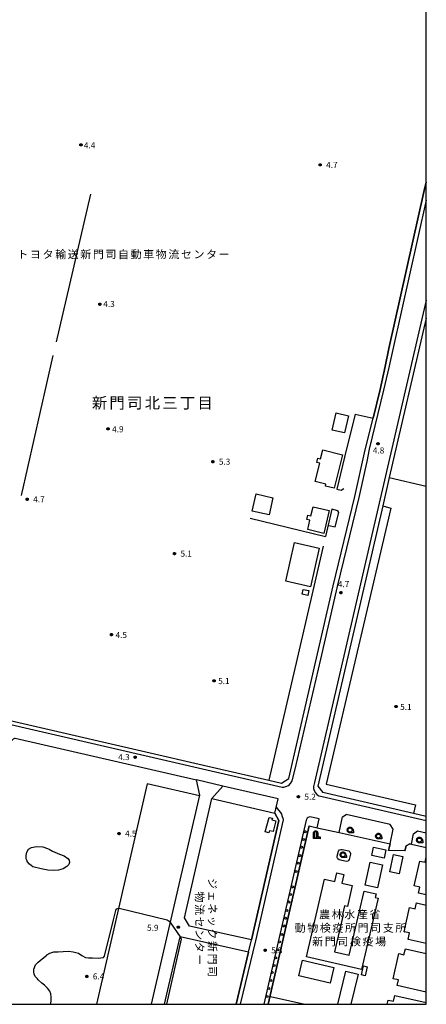
# Model space of a CAD drawing. Extents: x -2000 to 0, y 97500 to 99001.
# Drawn here: x -253 to 0, y 97500 to 98112 of the extents above; entities that cross this region are included whole.
import ezdxf
from ezdxf.enums import TextEntityAlignment as Align

# ---------------------------------------------------------------- set-up
doc = ezdxf.new("R2010")
doc.units = 0
for name, color, linetype in [('2101000', 7, 'Continuous'), ('2101001', 7, 'Continuous'), ('2106000', 3, 'Continuous'), ('2213000', 7, 'Continuous'), ('2238000', 3, 'Continuous'), ('3001000', 4, 'Continuous'), ('3003000', 7, 'Continuous'), ('4202000', 3, 'Continuous'), ('6130000', 3, 'Continuous'), ('6331000', 3, 'Continuous'), ('7102000', 6, 'Continuous'), ('7102001', 250, 'Continuous'), ('7312000', 1, 'Continuous'), ('8114000', 7, 'Continuous'), ('8131000', 4, 'Continuous'), ('8162000', 4, 'Continuous'), ('999', 7, 'Continuous'), ('CLIP_BOX', 4, 'Continuous')]:
    doc.layers.add(name, color=color, linetype=linetype)
doc.styles.add('@ＭＳ ゴシック', font='@MS Gothic.ttf')
doc.styles.add('Dm_Anotation', font='romans.shx', dxfattribs={"bigfont": 'PSCDM.shx'})
doc.styles.add('ＭＳ ゴシック', font='MS Gothic.ttf')

# ---------------------------------------------------------------- blocks, each defined once
blk = doc.blocks.new('223800')
at = {"layer": '2238000'}
blk.add_circle((0, 0), 0.25, dxfattribs=at)
blk = doc.blocks.new('420200')
at = {"layer": '4202000'}
for points in [[(-0.3, 1.2), (-0.3, 0), (0.9, 0)], [(0.3, 0), (0.3, 1.2)]]:
    blk.add_lwpolyline(points, dxfattribs=at)
blk.add_arc((0, 1.2), 0.3, 0, 180, dxfattribs=at)
at = {"layer": 'CLIP_BOX'}
blk.add_lwpolyline([(-0.51, -0.21), (-0.51, 1.21), (-0.5, 1.33), (-0.47, 1.42), (-0.4, 1.52), (-0.32, 1.6), (-0.24, 1.66), (-0.14, 1.7), (-0.03, 1.71), (0.07, 1.71), (0.14, 1.7), (0.24, 1.66), (0.31, 1.62), (0.39, 1.55), (0.44, 1.46), (0.49, 1.36), (0.51, 1.27), (0.51, 1.24), (0.51, 0.22), (1.11, 0.22), (1.11, -0.22)], close=True, dxfattribs=at)
blk = doc.blocks.new('633100')
at = {"layer": '6331000'}
blk.add_lwpolyline([(0, -0.5), (0.67, -0.5)], dxfattribs=at)
blk.add_circle((0, 0), 0.5, dxfattribs=at)
at = {"layer": 'CLIP_BOX'}
blk.add_lwpolyline([(0.87, -0.3), (0.87, -0.7), (0, -0.7), (-0.07, -0.7), (-0.15, -0.68), (-0.22, -0.67), (-0.28, -0.64), (-0.35, -0.61), (-0.41, -0.56), (-0.47, -0.52), (-0.52, -0.47), (-0.57, -0.41), (-0.61, -0.35), (-0.64, -0.28), (-0.67, -0.21), (-0.69, -0.14), (-0.7, -0.07), (-0.7, 0), (-0.7, 0.08), (-0.68, 0.15), (-0.66, 0.22), (-0.64, 0.28), (-0.61, 0.35), (-0.56, 0.41), (-0.52, 0.47), (-0.47, 0.52), (-0.41, 0.57), (-0.35, 0.61), (-0.28, 0.64), (-0.21, 0.67), (-0.15, 0.68), (-0.07, 0.7), (0, 0.7), (0.07, 0.7), (0.15, 0.69), (0.22, 0.67), (0.28, 0.64), (0.36, 0.6), (0.42, 0.56), (0.47, 0.52), (0.52, 0.46), (0.57, 0.41), (0.61, 0.35), (0.65, 0.27)], close=True, dxfattribs=at)
blk = doc.blocks.new('731200')
at = {"layer": '7312000'}
blk.add_circle((0, 0), 0.15, dxfattribs=at)
at = {"layer": 'CLIP_BOX'}
blk.add_lwpolyline([(-0.21, -0.18), (-0.22, -0.17), (-0.24, -0.14), (-0.25, -0.11), (-0.26, -0.09), (-0.26, -0.07), (-0.27, -0.06), (-0.27, -0.03), (-0.27, -0.01), (-0.27, 0.02), (-0.27, 0.05), (-0.27, 0.07), (-0.26, 0.09), (-0.25, 0.1), (-0.25, 0.12), (-0.24, 0.14), (-0.23, 0.15), (-0.22, 0.17), (-0.2, 0.19), (-0.19, 0.2), (-0.17, 0.22), (-0.15, 0.23), (-0.14, 0.24), (-0.11, 0.25), (-0.1, 0.26), (-0.08, 0.26), (-0.06, 0.27), (-0.04, 0.27), (-0.02, 0.27), (0, 0.27), (0.02, 0.27), (0.04, 0.27), (0.06, 0.27), (0.08, 0.26), (0.11, 0.25), (0.12, 0.25), (0.14, 0.23), (0.16, 0.22), (0.18, 0.21), (0.19, 0.19), (0.21, 0.18), (0.22, 0.16), (0.23, 0.15), (0.25, 0.12), (0.26, 0.1), (0.26, 0.08), (0.27, 0.06), (0.27, 0.03), (0.27, 0.01), (0.27, -0.01), (0.27, -0.02), (0.27, -0.05), (0.27, -0.07), (0.26, -0.09), (0.25, -0.12), (0.23, -0.15), (0.22, -0.17), (0.2, -0.18), (0.19, -0.2), (0.17, -0.21), (0.15, -0.23), (0.14, -0.24), (0.12, -0.25), (0.11, -0.25), (0.09, -0.26), (0.07, -0.27), (0.04, -0.27), (0.03, -0.27), (0.01, -0.27), (-0.01, -0.27), (-0.02, -0.27), (-0.04, -0.27), (-0.06, -0.27), (-0.09, -0.26), (-0.1, -0.26), (-0.12, -0.25), (-0.13, -0.24), (-0.15, -0.23), (-0.17, -0.22), (-0.18, -0.21), (-0.2, -0.19)], close=True, dxfattribs=at)

msp = doc.modelspace()

# ---------------------------------------------------------------- linework, layer by layer
at = {"layer": '2101000', "flags": 128}
for points in [[(-97.79, 97639.38), (-89.96, 97637.57), (-85.41, 97640.38), (-68.11, 97715.23), (-57.83, 97760.29), (-44.43, 97815.81), (-37.89, 97844.72), (-33.08, 97864.55)], [(-27.07, 97809.93), (-67.45, 97635.69), (-64.2, 97631.69)], [(-257.94, 97662.87), (-257.43, 97664.08), (-256.41, 97665.09), (-255.59, 97665.42), (-255.25, 97665.49), (-142.74, 97639.49)], [(-94.13, 97618.8), (-92.09, 97627.8), (-126.39, 97635.71)], [(0, 97616.85), (-7.94, 97618.68), (-64.2, 97631.69)], [(-54.19, 97606.79), (-52.12, 97616.55), (-49.67, 97618.06)], [(-9.24, 97599.62), (-7.9, 97606.11), (-5.4, 97607.83), (0, 97606.58)], [(-55.26, 97591.2), (-55.3, 97592.14), (-54.58, 97595.28), (-53.97, 97596.02), (-53.11, 97596.35), (-52.2, 97596.35), (-48.19, 97595.36), (-47.4, 97594.73), (-47.1, 97593.88), (-47.12, 97593.34), (-47.92, 97590.11), (-48.36, 97589.41), (-48.82, 97589.02), (-49.67, 97588.82), (-54.16, 97589.83), (-54.92, 97590.46), (-55.26, 97591.2)]]:
    msp.add_lwpolyline(points, dxfattribs=at)
at = {"layer": '2101000'}
msp.add_lwpolyline([(-22.47, 97599.72), (-20.62, 97608.97), (-22.45, 97611.77), (-49.67, 97618.06)], dxfattribs=at)
at = {"layer": '2101001', "flags": 128}
for points in [[(0, 98011.3), (-1.23, 98005.97), (-23.3, 97907.71), (-25.57, 97896.58), (-28.74, 97882.41), (-33.08, 97864.55)], [(0, 97926.76), (-22.97, 97827.66), (-27.07, 97809.93)], [(-442.2, 97718.96), (-130.31, 97646.88), (-97.79, 97639.38)], [(-126.39, 97635.71), (-142.74, 97639.49)], [(-108.58, 97540.04), (-91.52, 97614.25), (-94.13, 97618.8)], [(-72.79, 97610.93), (-98.28, 97500)], [(-72.79, 97610.93), (-67.73, 97609.8), (-54.19, 97606.79)], [(-9.24, 97599.62), (-10.25, 97599.86), (-12.53, 97598.64), (-13.25, 97595.36)], [(-13.25, 97595.36), (-23.43, 97595.65)], [(-110.32, 97532.44), (-108.58, 97540.04)], [(-118.03, 97500), (-110.32, 97532.44)]]:
    msp.add_lwpolyline(points, dxfattribs=at)
at = {"layer": '2101001'}
msp.add_lwpolyline([(-23.43, 97595.65), (-22.47, 97599.72)], dxfattribs=at)
at = {"layer": '2106000', "flags": 128}
for points in [[(-170.65, 97500), (-140.58, 97630.1), (-142.74, 97639.49)], [(-108.58, 97540.04), (-147.07, 97548.66), (-150.22, 97553.76), (-133.09, 97627.88), (-126.39, 97635.71)], [(-162.64, 97500), (-152.94, 97541.99)], [(-110.32, 97532.44), (-152.94, 97541.99)]]:
    msp.add_lwpolyline(points, dxfattribs=at)
at = {"layer": '2213000', "flags": 128}
for points in [[(0, 98000.05), (-20.86, 97907.17), (-23.32, 97896.08), (-26.51, 97881.87), (-35.39, 97845.27), (-37.01, 97837.64), (-41.99, 97815.23), (-55.4, 97759.71), (-65.68, 97714.66), (-81.69, 97646.12), (-83.48, 97638.94), (-84.51, 97637.23), (-85.86, 97635.91), (-87.4, 97635.23), (-88.77, 97634.86), (-89.54, 97634.91), (-130.87, 97644.44), (-442.76, 97716.52)], [(0, 97937.83), (-69.52, 97637.84), (-70.14, 97635.51), (-70.03, 97634.2), (-69.71, 97632.98), (-68.89, 97631.55), (-67.92, 97630.54), (-66.67, 97629.68), (-64.76, 97629.25), (0, 97614.28)], [(-93.28, 97622.55), (-91.84, 97620.81), (-90.64, 97619.25), (-89.96, 97618.17), (-89.45, 97616.87), (-89.17, 97615.84), (-88.87, 97614.63), (-106.14, 97539.5), (-115.53, 97500)], [(-67.73, 97609.8), (-66.55, 97615.33), (-71.32, 97616.38), (-72.29, 97616.51), (-73.28, 97616.26), (-74.07, 97615.73), (-74.51, 97614.6), (-100.85, 97500)]]:
    msp.add_lwpolyline(points, dxfattribs=at)
at = {"layer": '3001000', "flags": 128}
for points in [[(-55.96, 97867.73), (-48.23, 97865.93), (-50.69, 97855.34), (-58.42, 97857.13), (-55.96, 97867.73)], [(-64.35, 97844.81), (-52.06, 97841.77), (-57.21, 97820.92), (-62.69, 97822.27), (-62.4, 97823.46), (-69.02, 97825.1), (-66.2, 97836.49), (-68.03, 97836.94), (-67.37, 97839.62), (-65.73, 97839.22), (-64.35, 97844.81)], [(-97.66, 97804.32), (-108.04, 97806.61), (-105.67, 97817.34), (-95.3, 97815.05), (-97.66, 97804.32)], [(-70.28, 97809.43), (-60.23, 97806.99), (-63.66, 97792.83), (-73.66, 97795.25), (-72.24, 97801.09), (-74.14, 97801.55), (-73.5, 97804.19), (-71.66, 97803.74), (-70.28, 97809.43)], [(-71.99, 97759.65), (-87.31, 97763.19), (-81.77, 97787.18), (-66.45, 97783.65), (-71.99, 97759.65)], [(-73.53, 97754.22), (-77.06, 97754.96), (-76.41, 97758.04), (-72.89, 97757.28), (-73.53, 97754.22)], [(-97.67, 97616.21), (-95.61, 97615.67), (-95.88, 97614.62), (-93.44, 97613.99), (-95.15, 97607.37), (-97.46, 97607.96), (-97.78, 97606.73), (-99.97, 97607.29), (-97.67, 97616.21)], [(-26.21, 97590.84), (-33.83, 97592.5), (-32.68, 97597.76), (-25.06, 97596.1), (-26.21, 97590.84)], [(-30.21, 97572.35), (-37.91, 97574.01), (-34.8, 97588.45), (-27.1, 97586.79), (-30.21, 97572.35)], [(-40.2, 97521.62), (-74.43, 97529.6), (-63.19, 97577.86), (-56.72, 97576.35), (-55.48, 97581.66), (-51.27, 97580.68), (-52.52, 97575.33), (-45.93, 97573.8), (-48.96, 97560.8), (-50.83, 97561.24), (-52.09, 97555.84), (-51.59, 97555.72), (-56.98, 97532.58), (-47.92, 97530.48), (-38.61, 97570.44), (-31.16, 97568.7), (-31.69, 97566.43), (-29.86, 97566.01), (-40.2, 97521.62)], [(-76.86, 97527.55), (-57.4, 97522.91), (-59.73, 97513.11), (-79.19, 97517.74), (-76.86, 97527.55)], [(-39, 97523.92), (-36.62, 97523.35), (-37.95, 97517.75), (-40.33, 97518.32), (-39, 97523.92)]]:
    msp.add_lwpolyline(points, close=True, dxfattribs=at)
for points in [[(0, 97568.08), (-4.88, 97569.21), (-4.04, 97572.85), (-7.51, 97573.64), (-3.99, 97589.08), (-0.72, 97588.33), (0, 97591.49)], [(0, 97537.76), (-11.32, 97540.34), (-10.4, 97544.36), (-13.74, 97545.09), (-10.35, 97560.13), (-7, 97559.35), (-6.16, 97563.15), (0, 97561.72)], [(0, 97507.53), (-18.06, 97511.63), (-17.26, 97515.18), (-20.62, 97515.93), (-17.11, 97531.5), (-13.87, 97530.76), (-13.01, 97534.56), (0, 97531.61)], [(-54.83, 97500), (-49.97, 97520.56), (-42.38, 97518.77), (-46.81, 97500)], [(-24.28, 97500), (-23.68, 97502.64), (-20.3, 97501.88), (-19.49, 97505.43), (0, 97501.15)]]:
    msp.add_lwpolyline(points, dxfattribs=at)
at = {"layer": '3003000', "flags": 128}
msp.add_lwpolyline([(-16.94, 97581.22), (-22.71, 97582.46), (-20.41, 97593.13), (-14.64, 97591.88), (-16.94, 97581.22)], close=True, dxfattribs=at)
at = {"layer": '6130000', "flags": 128}
for points in [[(-338.54, 98183.22), (-354.54, 98114.65), (-360.49, 98089.13), (-384.02, 97988.29), (-384.83, 97984.84), (-389.38, 97965.53), (-390.16, 97962.21), (-394.89, 97941.79), (-413.5, 97861.56), (-416.33, 97845.64), (-430.91, 97780.68), (-437.27, 97753.07), (-444.03, 97723.73), (-442.2, 97718.96), (-130.31, 97646.88), (-97.79, 97639.38)], [(-44.26, 97867.03), (-33.08, 97864.55), (-28.74, 97882.41), (-25.57, 97896.58), (-23.3, 97907.71), (-1.23, 98005.97), (0, 98011.3)], [(-229.57, 97911.91), (-208.42, 98003.74)], [(0, 97926.76), (-22.97, 97827.66), (0, 97822.28)], [(-251.49, 97816.41), (-231.7, 97903.39)], [(-44.26, 97867.03), (-50.87, 97840.24), (-55.61, 97820.38), (-52.83, 97819.68), (-51.12, 97820.67)], [(-22.97, 97827.66), (-27.07, 97809.93), (-22.05, 97808.49), (-62.11, 97636.98), (-6.74, 97624.12), (-7.94, 97618.68)], [(-60.62, 97797.75), (-56.55, 97796.82), (-54.4, 97805.76), (-54.97, 97806.92), (-58.59, 97807.85), (-62.65, 97790.84)], [(-109.48, 97802.21), (-62.65, 97790.84)], [(-64.03, 97784.83), (-80.11, 97715.01), (-97.79, 97639.38)], [(-140.93, 97629.66), (-173.29, 97637.16), (-204.83, 97500)], [(-133.09, 97627.88), (-94.13, 97618.8), (-91.52, 97614.25), (-108.58, 97540.04)], [(-98.28, 97500), (-72.79, 97610.93), (-67.73, 97609.8), (-54.19, 97606.79), (-22.47, 97599.72), (-23.43, 97595.65)], [(-13.25, 97595.36), (-12.53, 97598.64), (-10.25, 97599.86), (-9.24, 97599.62), (0, 97597.46)], [(-110.32, 97532.44), (-118.03, 97500)], [(-96.84, 97504.88), (-75.43, 97500)]]:
    msp.add_lwpolyline(points, dxfattribs=at)
at = {"layer": '7102000', "flags": 128}
for points in [[(-242.02, 97598.09), (-238.22, 97597.87), (-235.25, 97596.86), (-234.15, 97596.43), (-232.17, 97595.33), (-227.77, 97593.29), (-224.87, 97592.24), (-222.53, 97590.77), (-221.85, 97589.66), (-221.66, 97588.22), (-221.99, 97586.88), (-223.14, 97585.69), (-225.47, 97584.28), (-228.32, 97583.39), (-231.35, 97583.16), (-235.11, 97583.43), (-239.18, 97584.31), (-244.31, 97585.44), (-246.42, 97587.12), (-247.78, 97588.83), (-247.92, 97589.29), (-248.41, 97590.38), (-248.49, 97592.61), (-248.15, 97594.52), (-247.02, 97596.5), (-245.19, 97597.56), (-242.02, 97598.09)], [(-233.2, 97500), (-233.12, 97500.65), (-233.01, 97502.16), (-233.02, 97502.99), (-232.93, 97504.48), (-233.19, 97506.44), (-233.71, 97508.24), (-235.27, 97510.12), (-237.2, 97511.83), (-238.86, 97513.21), (-241.09, 97515.21), (-241.53, 97515.82), (-242.73, 97517.01), (-242.91, 97517.36), (-243.52, 97518.64), (-243.83, 97520.15), (-243.8, 97521.95), (-242.67, 97524.5), (-241.05, 97526.14), (-238.47, 97528.24), (-235.72, 97530.65), (-235.58, 97530.74), (-233.79, 97531.76), (-231.26, 97532.53), (-228.64, 97532.73), (-225.62, 97532.91), (-221.96, 97532.98), (-219.21, 97532.66), (-216.09, 97531.75), (-213.85, 97530.38), (-211.62, 97529.15), (-209.69, 97528.86), (-207.33, 97528.84), (-203.79, 97528.72), (-200.56, 97529.19), (-199.9, 97529.86), (-194.23, 97552.52), (-192.63, 97559.17), (-192.06, 97559.59), (-190.7, 97559.75), (-160.96, 97552.44), (-159.71, 97551.74), (-158.94, 97550.67)], [(-152.94, 97541.99), (-152.27, 97540.45), (-161.4, 97500)]]:
    msp.add_lwpolyline(points, dxfattribs=at)
at = {"layer": '7102001', "flags": 128}
msp.add_lwpolyline([(-158.94, 97550.67), (-152.94, 97541.99)], dxfattribs=at)
at = {"layer": '999', "flags": 128}
msp.add_lwpolyline([(-2000, 97500), (0, 97500), (0, 99000), (-2000, 99000)], close=True, dxfattribs=at)

# ---------------------------------------------------------------- block references
at = {"layer": '2238000', "xscale": 2.5, "yscale": 2.5, "zscale": 2.5}
for p in [(-75.32, 97607.34), (-77.56, 97597.62), (-76.28, 97602.45), (-78.64, 97592.44), (-79.62, 97587.79), (-80.82, 97582.65), (-83.03, 97572.97), (-84.39, 97568.22), (-85.42, 97563.61), (-86.6, 97558.27), (-88.49, 97548.71), (-87.5, 97553.47), (-89.73, 97543.47), (-91.11, 97538.8), (-92.14, 97533.93), (-94.54, 97524.12), (-93.55, 97528.9), (-95.65, 97519.81), (-96.54, 97514.74), (-97.72, 97509.88), (-98.75, 97504.82)]:
    msp.add_blockref('223800', p, dxfattribs=at)
at = {"layer": '4202000', "xscale": 2.5, "yscale": 2.5, "zscale": 2.5}
msp.add_blockref('420200', (-68.73, 97603.55), dxfattribs=at)
at = {"layer": '6331000', "xscale": 2.5, "yscale": 2.5, "zscale": 2.5}
for p in [(-47.33, 97608.39), (-29.7, 97604.57), (-4.26, 97602.15), (-51.71, 97592.98)]:
    msp.add_blockref('633100', p, dxfattribs=at)
at = {"layer": '7312000', "xscale": 2.5, "yscale": 2.5, "zscale": 2.5}
for p in [(-214.47, 98034.44, 4.42), (-65.92, 98022.02, 4.68), (-202.72, 97935.32, 4.33), (-197.64, 97857.84, 4.91), (-29.99, 97848.59, 4.81), (-132.57, 97837.43, 5.26), (-247.86, 97814.02, 4.73), (-156.42, 97780.27, 5.07), (-53.03, 97755.99, 4.73), (-195.54, 97729.87, 4.53), (-131.79, 97701.19, 5.08), (-18.76, 97685.15, 5.08), (-180.79, 97653.62, 4.29), (-79.45, 97629.07, 5.16), (-190.82, 97606.16, 4.52), (-154.01, 97547.94, 5.9), (-100.05, 97533.58, 5.32), (-210.81, 97517.36, 6.44)]:
    msp.add_blockref('731200', p, dxfattribs=at)

# ---------------------------------------------------------------- texts
at = {"layer": '7312000', "style": 'Dm_Anotation'}
for s, p in [('4.4', (-212.68, 98032.28)), ('4.7', (-62.17, 98020.14)), ('4.3', (-200.58, 97933.62)), ('4.9', (-195.1, 97855.75)), ('4.8', (-33.19, 97842.54)), ('5.3', (-128.82, 97835.55)), ('4.7', (-244.11, 97812.14)), ('5.1', (-152.67, 97778.39)), ('4.7', (-54.91, 97759.4)), ('4.5', (-193, 97727.79)), ('5.1', (-129.25, 97699.11)), ('5.1', (-16.23, 97683.07)), ('4.3', (-191.31, 97651.85)), ('5.2', (-75.7, 97627.19)), ('4.5', (-187.07, 97604.28)), ('5.9', (-173.43, 97545.71)), ('5.3', (-96.3, 97531.7)), ('6.4', (-207.06, 97515.48))]:
    msp.add_text(s, height=3.75, dxfattribs=at).set_placement(p)
at = {"layer": '8114000', "style": 'ＭＳ ゴシック'}
for s, p in [('新', (-202.95, 97873.96)), ('門', (-192.02, 97873.96)), ('司', (-181.08, 97873.96)), ('北', (-170.14, 97873.96)), ('三', (-159.2, 97873.96)), ('丁', (-148.27, 97873.96)), ('目', (-137.33, 97873.96))]:
    msp.add_text(s, height=7, dxfattribs=at).set_placement(p, align=Align.MIDDLE_CENTER)
at = {"layer": '8131000', "style": '@ＭＳ ゴシック'}
for s, p in [('ジ', (-132.81, 97575.04)), ('物', (-140.78, 97566.76)), ('ェ', (-132.81, 97567.23)), ('流', (-140.78, 97558.95)), ('ネ', (-132.81, 97559.42)), ('セ', (-140.78, 97551.14)), ('ッ', (-132.81, 97551.61)), ('ン', (-140.78, 97543.32)), ('ク', (-132.81, 97543.79)), ('タ', (-140.78, 97535.51)), ('新', (-132.81, 97535.98)), ('ー', (-140.78, 97527.7)), ('門', (-132.81, 97528.17)), ('司', (-132.81, 97520.36))]:
    msp.add_text(s, height=5, rotation=270, dxfattribs=at).set_placement(p, align=Align.MIDDLE_CENTER)
at = {"layer": '8131000', "style": 'ＭＳ ゴシック'}
for s, p in [('農', (-63.17, 97555.93)), ('林', (-55.36, 97555.93)), ('水', (-47.55, 97555.93)), ('産', (-39.74, 97555.93)), ('省', (-31.92, 97555.93)), ('動', (-78.32, 97547.54)), ('物', (-70.5, 97547.54)), ('検', (-62.69, 97547.54)), ('疫', (-54.88, 97547.54)), ('所', (-47.07, 97547.54)), ('門', (-39.25, 97547.54)), ('司', (-31.44, 97547.54)), ('支', (-23.63, 97547.54)), ('所', (-15.82, 97547.54)), ('新', (-67.43, 97539.07)), ('門', (-59.62, 97539.07)), ('司', (-51.81, 97539.07)), ('検', (-44, 97539.07)), ('疫', (-36.18, 97539.07)), ('場', (-28.37, 97539.07))]:
    msp.add_text(s, height=5, dxfattribs=at).set_placement(p, align=Align.MIDDLE_CENTER)
at = {"layer": '8162000', "style": 'ＭＳ ゴシック'}
for s, p in [('ト', (-250.55, 97966.38)), ('ヨ', (-242.73, 97966.38)), ('タ', (-234.92, 97966.38)), ('輸', (-227.11, 97966.38)), ('送', (-219.3, 97966.38)), ('新', (-211.48, 97966.38)), ('門', (-203.67, 97966.38)), ('司', (-195.86, 97966.38)), ('自', (-188.05, 97966.38)), ('動', (-180.23, 97966.38)), ('車', (-172.42, 97966.38)), ('物', (-164.61, 97966.38)), ('流', (-156.8, 97966.38)), ('セ', (-148.98, 97966.38)), ('ン', (-141.17, 97966.38)), ('タ', (-133.36, 97966.38)), ('ー', (-125.55, 97966.38))]:
    msp.add_text(s, height=5, dxfattribs=at).set_placement(p, align=Align.MIDDLE_CENTER)

doc.saveas('drawing.dxf')
